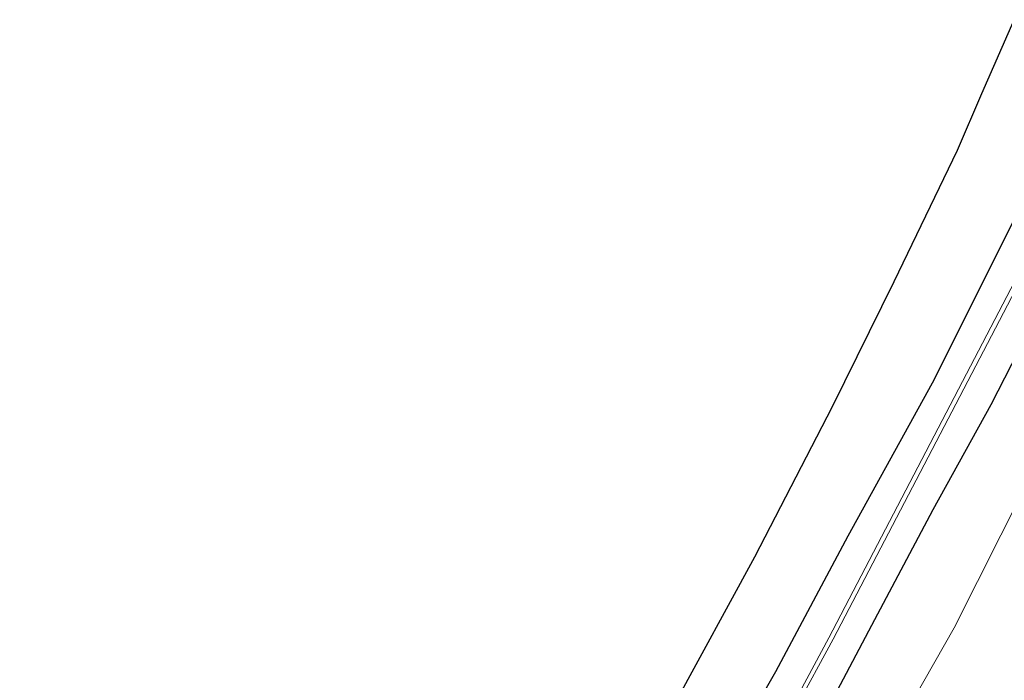
# Model space of a CAD drawing. Units: metres. Extents: x 149999 to 152372, y 481250 to 487024.
# Drawn here: x 151846 to 151978, y 481701 to 481790 of the extents above; entities that cross this region are included whole.
import ezdxf

# ---------------------------------------------------------------- set-up
doc = ezdxf.new("R2010")
doc.units = ezdxf.units.M
for name, color, linetype, lineweight in [('B-ME-GW-INSTEEKWATERGANG-L-B1', 10, 'Continuous', 25), ('B-ME-GW-TEENLIJN-L-B1', 93, 'Continuous', 18), ('B-ME-IE-GRASLAND-GV-B6', 93, 'Continuous', 18), ('B-ME-KG-KADASTRAAL-OPNAMEDTMGRENS-L-B1', 10, 'Continuous', 25), ('B-ME-OG-WATER-GV-B6', 153, 'Continuous', 18)]:
    doc.layers.add(name, color=color, linetype=linetype, lineweight=lineweight)

msp = doc.modelspace()

# ---------------------------------------------------------------- linework, layer by layer
at = {"layer": 'B-ME-GW-INSTEEKWATERGANG-L-B1'}
for points in [[(151988.536, 481781.976, -3.797), (151978.209, 481761.285, -3.689), (151968.208, 481741.292, -3.692), (151956.906, 481720.779, -3.629), (151947.214, 481702.606, -3.518), (151936.343, 481683.558, -3.47), (151925.877, 481664.663, -3.539), (151913.878, 481644.079, -3.632), (151903.472, 481626.297, -3.647), (151891.344, 481605.846, -3.617), (151879.942, 481587.556, -3.536), (151868.761, 481569.731, -3.503), (151860.946, 481556.558, -3.596), (151853.959, 481545.433, -3.662), (151850.595, 481539.503, -3.848), (151848.952, 481536.796, -3.86), (151848.027, 481535.554, -3.887), (151847.089, 481535.368, -3.92), (151845.844, 481536.602, -3.899)], [(151995.58, 481777.861, -4.07), (151988.825, 481763.838, -3.905), (151983.435, 481752.77, -3.891), (151976.074, 481738.384, -3.816), (151968.284, 481724.329, -3.929), (151960.062, 481708.78, -3.864), (151952.482, 481694.407, -3.807), (151943.849, 481679.285, -3.86), (151935.656, 481664.463, -3.861), (151927.83, 481651.063, -3.843), (151917.733, 481633.434, -3.839), (151908.776, 481618.256, -3.856), (151899.446, 481602.531, -3.798), (151890.076, 481587.176, -3.775), (151879.945, 481570.592, -3.781), (151870.732, 481556.025, -3.784), (151861.692, 481541.94, -3.869), (151856.056, 481533.049, -3.826), (151849.665, 481524.733, -3.642)]]:
    msp.add_polyline3d(points, dxfattribs=at)
at = {"layer": 'B-ME-GW-TEENLIJN-L-B1'}
msp.add_polyline3d([(151948.213, 481668.156, -3.352), (151971.148, 481708.486, -3.168), (151993.062, 481751.966, -3.527)], dxfattribs=at)
at = {"layer": 'B-ME-IE-GRASLAND-GV-B6'}
for points in [[(151933.543, 481698.066, -3.542), (151944.432, 481718.013, -3.623), (151954.839, 481738.173, -3.656), (151963.11, 481754.919, -3.68), (151971.608, 481772.509, -3.731), (151974.856, 481780.112, -3.734), (151979.192, 481790.024, -3.746), (151988.536, 481781.976, -3.797), (151978.209, 481761.285, -3.689), (151968.208, 481741.292, -3.692), (151956.906, 481720.779, -3.629), (151947.214, 481702.606, -3.518), (151936.343, 481683.558, -3.47)], [(151936.343, 481683.558, -3.47), (151947.214, 481702.606, -3.518), (151956.906, 481720.779, -3.629), (151968.208, 481741.292, -3.692), (151978.209, 481761.285, -3.689), (151988.536, 481781.976, -3.797), (151991.673, 481779.5889, -6.3938), (151982.176, 481760.08, -6.409), (151981.828, 481759.54, -6.319), (151980.481, 481760.228, -5.379), (151979.706, 481758.873, -5.383), (151980.953, 481758.127, -6.316), (151954.362, 481707.134, -6.352), (151949.442, 481697.997, -6.261)], [(151949.898, 481697.668, -6.349), (151954.931, 481706.957, -6.447), (151981.501, 481757.821, -6.309), (151984.025, 481756.409, -4.434), (151984.787, 481757.923, -4.511), (151982.306, 481759.282, -6.287), (151982.7, 481759.963, -6.375), (151992.3583, 481779.6421, -6.3834), (151995.58, 481777.861, -4.07), (151988.825, 481763.838, -3.905), (151983.435, 481752.77, -3.891), (151976.074, 481738.384, -3.816), (151968.284, 481724.329, -3.929), (151960.062, 481708.78, -3.864), (151952.482, 481694.407, -3.807)], [(151952.482, 481694.407, -3.807), (151960.062, 481708.78, -3.864), (151968.284, 481724.329, -3.929), (151976.074, 481738.384, -3.816), (151983.435, 481752.77, -3.891), (151988.825, 481763.838, -3.905), (151995.58, 481777.861, -4.07), (151993.062, 481751.966, -3.527), (151971.148, 481708.486, -3.168), (151948.213, 481668.156, -3.352)], [(151948.213, 481668.156, -3.352), (151971.148, 481708.486, -3.168), (151993.062, 481751.966, -3.527), (152011.536, 481762.197, 0.561)]]:
    msp.add_polyline3d(points, dxfattribs=at)
at = {"layer": 'B-ME-KG-KADASTRAAL-OPNAMEDTMGRENS-L-B1'}
msp.add_polyline3d([(151933.543, 481698.066, -3.542), (151944.432, 481718.013, -3.623), (151954.839, 481738.173, -3.656), (151963.11, 481754.919, -3.68), (151971.608, 481772.509, -3.731), (151974.856, 481780.112, -3.734), (151979.192, 481790.024, -3.746)], dxfattribs=at)
at = {"layer": 'B-ME-OG-WATER-GV-B6'}
for points in [[(151949.442, 481697.997, -6.261), (151954.362, 481707.134, -6.352), (151980.953, 481758.127, -6.316)], [(151980.953, 481758.127, -6.316), (151981.501, 481757.821, -6.309), (151954.931, 481706.957, -6.447), (151949.898, 481697.668, -6.349)]]:
    msp.add_polyline3d(points, dxfattribs=at)

doc.saveas('drawing.dxf')
